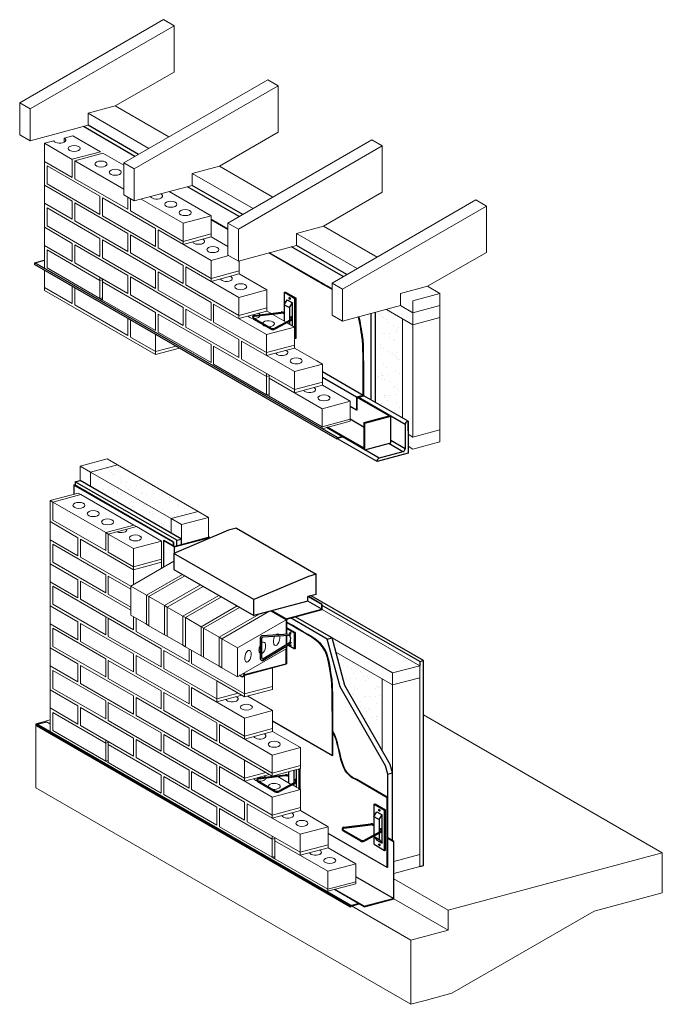
# Model space of a CAD drawing. Units: inches. Extents: x -82 to -1, y -43 to 80.
import ezdxf

# ---------------------------------------------------------------- set-up
doc = ezdxf.new("R2010")
doc.units = ezdxf.units.IN
doc.header["$MEASUREMENT"] = 0
for name, color, linetype, lineweight in [('ANA-HATCH', 9, 'Continuous', 5), ('ANA-LIGHT', 4, 'Continuous', 15), ('ANA-MEDIUM', 5, 'Continuous', 30), ('ANA-OBJECT', 5, 'Continuous', 30)]:
    doc.layers.add(name, color=color, linetype=linetype, lineweight=lineweight)

msp = doc.modelspace()

# ---------------------------------------------------------------- hatches: boundary and pattern name
at = {"layer": 'ANA-HATCH'}
h = msp.add_hatch(dxfattribs=at)
h.set_pattern_fill('AR-SAND', color=256, style=0)
h.set_pattern_definition([(37.5, (-37.1789, 30.5085), (-0.063, 1.92682), [0, -1.52, 0, -1.7, 0, -1.625]), (7.5, (-37.179, 30.5085), (1.76978, 2.82215), [0, -0.82, 0, -1.37, 0, -0.525]), (327.5, (-38.4089, 30.5085), (3.11414, 0.00566), [0, -0.5, 0, -1.8, 0, -2.35]), (317.5, (-38.409, 30.5085), (3.00613, 0.87768), [0, -0.25, 0, -1.18, 0, -1.35])])
h.paths.add_polyline_path([(-33.82, 42.89), (-37.18, 44.83), (-37.18, 32.45), (-33.82, 30.51)])
h = msp.add_hatch(dxfattribs=at)
h.set_pattern_fill('AR-SAND', color=256, style=0)
h.set_pattern_definition([(37.5, (-72.7362, 16.1615), (-0.063, 1.92682), [0, -1.52, 0, -1.7, 0, -1.625]), (7.5, (-72.7362, 16.1615), (1.76978, 2.82215), [0, -0.82, 0, -1.37, 0, -0.525]), (327.5, (-73.9662, 16.1615), (3.11414, 0.00566), [0, -0.5, 0, -1.8, 0, -2.35]), (317.5, (-73.9662, 16.1615), (3.00613, 0.87768), [0, -0.25, 0, -1.18, 0, -1.35])])
h.paths.add_polyline_path([(-69.36, 24.67), (-72.74, 23.76), (-62.69, 17.96), (-59.31, 18.86)])
h.paths.add_polyline_path([(-72.74, 23.76), (-72.74, 21.96), (-62.69, 16.16), (-62.69, 17.96)])
h = msp.add_hatch(dxfattribs=at)
h.set_pattern_fill('AR-SAND', color=256, style=0)
h.set_pattern_definition([(37.5, (-44.7044, -12.9867), (-0.063, 1.92682), [0, -1.52, 0, -1.7, 0, -1.625]), (7.5, (-44.7044, -12.9867), (1.76978, 2.82215), [0, -0.82, 0, -1.37, 0, -0.525]), (327.5, (-45.9344, -12.9867), (3.11414, 0.00566), [0, -0.5, 0, -1.8, 0, -2.35]), (317.5, (-45.9344, -12.9867), (3.00613, 0.87768), [0, -0.25, 0, -1.18, 0, -1.35])])
h.paths.add_polyline_path([(-36.35, -10.95), (-36.35, -2.04), (-42.13, 1.29), (-41.01, -2.88)])

# ---------------------------------------------------------------- linework, layer by layer
for p, q in [((-78.49, 59.55), (-78.49, 62.53)), ((-78.49, 54.3), (-78.49, 57.3)), ((-61.17, 52.17), (-57.67, 53.11)), ((-57.67, 53.11), (-57.67, 53.49)), ((-78.49, 49.17), (-78.49, 52.05)), ((-61.17, 52.55), (-61.17, 52.17)), ((-71.56, 47.67), (-71.56, 48.05)), ((-57.7, 47.55), (-54.2, 48.49)), ((-57.7, 47.92), (-57.7, 47.55)), ((-54.2, 48.49), (-54.2, 48.86)), ((-78.49, 46.8), (-78.49, 46.42)), ((-71.23, 47.48), (-71.23, 47.86)), ((-78.49, 46.42), (-64.63, 38.42)), ((-71.56, 45.42), (-71.23, 45.23)), ((-50.74, 43.86), (-50.74, 44.24)), ((-54.24, 42.92), (-50.74, 43.86)), ((-54.24, 43.3), (-54.24, 42.92)), ((-47.27, 39.24), (-47.27, 39.61)), ((-64.63, 38.42), (-61.63, 39.23)), ((-64.63, 38.8), (-64.63, 38.42)), ((-50.77, 38.3), (-47.27, 39.24)), ((-50.77, 38.67), (-50.77, 38.3)), ((-50.77, 35.67), (-50.77, 36.05)), ((-50.45, 35.48), (-50.45, 35.86)), ((-47.31, 33.67), (-43.81, 34.61)), ((-43.81, 34.61), (-43.81, 34.99)), ((-50.77, 33.42), (-50.45, 33.23)), ((-47.31, 34.05), (-47.31, 33.67)), ((-43.85, 29.17), (-40.35, 30.11)), ((-69.36, 24.67), (-59.31, 18.86)), ((-72.74, 23.76), (-62.69, 17.96)), ((-77.77, 20.21), (-74.27, 21.15)), ((-73.94, 20.96), (-74.27, 21.15)), ((-77.77, 17.58), (-77.77, 20.21)), ((-77.44, 20.02), (-77.77, 20.21)), ((-70.84, 16.21), (-70.52, 16.02)), ((-69.44, 16.31), (-68.19, 16.64)), ((-67.34, 17.15), (-67.01, 16.96)), ((-77.77, 12.33), (-77.77, 15.33)), ((-63.88, 12.9), (-63.88, 12.52)), ((-67.38, 11.96), (-67.38, 11.58)), ((-77.77, 7.08), (-77.77, 10.08)), ((-65.45, 8.22), (-65.77, 8.41)), ((-63.17, 6.91), (-63.5, 7.1)), ((-70.84, 5.71), (-70.52, 5.52)), ((-60.9, 5.6), (-61.23, 5.78)), ((-77.77, 1.83), (-77.77, 4.83)), ((-65.45, 4.6), (-65.77, 4.78)), ((-58.63, 4.28), (-58.95, 4.47)), ((-63.17, 3.28), (-63.5, 3.47)), ((-56.35, 2.97), (-56.68, 3.16)), ((-60.9, 1.97), (-61.23, 2.16)), ((-48.39, -0.14), (-48.39, 1.7)), ((-58.63, 0.66), (-58.95, 0.85)), ((-77.77, -3.42), (-77.77, -0.42)), ((-56.35, -0.65), (-56.68, -0.47)), ((-53.52, -1.51), (-48.39, -0.14)), ((-56.98, -2.29), (-53.52, -4.29)), ((-53.52, -1.51), (-53.52, -1.27)), ((-53.52, -4.29), (-50.02, -3.35)), ((-50.02, -2.98), (-50.02, -3.35)), ((-56.98, -4.92), (-53.88, -4.09)), ((-56.98, -4.54), (-56.98, -4.92)), ((-53.52, -3.92), (-53.52, -4.29)), ((-77.77, -8.67), (-77.77, -5.67)), ((-50.02, -8.6), (-50.02, -8.23)), ((-70.84, -10.04), (-70.84, -9.67)), ((-53.52, -9.54), (-50.02, -8.6)), ((-53.52, -9.17), (-53.52, -9.54)), ((-70.52, -10.23), (-70.52, -9.86)), ((-53.52, -12.17), (-50.06, -14.17)), ((-70.84, -12.29), (-70.52, -12.48)), ((-49.63, -14.05), (-46.55, -13.23)), ((-46.55, -13.23), (-46.55, -12.85)), ((-53.52, -14.79), (-50.41, -13.96)), ((-53.52, -14.42), (-53.52, -14.79)), ((-50.06, -13.79), (-50.06, -14.17)), ((-50.06, -14.17), (-49.63, -14.05)), ((-46.55, -18.48), (-46.55, -18.1)), ((-50.06, -19.42), (-46.55, -18.48)), ((-50.06, -19.04), (-50.06, -19.42)), ((-50.06, -22.04), (-50.06, -21.67)), ((-49.73, -22.23), (-49.73, -21.86)), ((-46.59, -24.04), (-43.09, -23.1)), ((-43.09, -23.1), (-43.09, -22.73)), ((-50.06, -24.29), (-49.73, -24.48)), ((-46.59, -23.67), (-46.59, -24.04)), ((-43.13, -28.54), (-39.63, -27.6))]:
    msp.add_line(p, q, dxfattribs=at)
for points in [[(-40.35, 30.11), (-40.35, 30.36)], [(-43.85, 29.42), (-43.85, 29.17)], [(-39.63, -27.6), (-39.63, -27.35)], [(-43.13, -28.29), (-43.13, -28.54)]]:
    msp.add_lwpolyline(points, dxfattribs=at)
at = {"layer": 'ANA-LIGHT'}
for p, q in [((-81.57, 69.84), (-63.62, 80.21)), ((-62.32, 79.46), (-63.62, 80.21)), ((-80.28, 69.09), (-62.32, 79.46)), ((-62.32, 79.46), (-62.32, 73.67)), ((-69.65, 69.44), (-62.32, 73.67)), ((-68.58, 62.34), (-50.63, 72.71)), ((-49.33, 71.96), (-50.63, 72.71)), ((-67.28, 61.59), (-49.33, 71.96)), ((-49.33, 71.96), (-49.33, 66.17)), ((-80.28, 69.09), (-81.57, 69.84)), ((-81.57, 65.84), (-81.57, 69.84)), ((-80.28, 65.09), (-80.28, 69.09)), ((-73.03, 68.53), (-69.65, 69.44)), ((-62.97, 65.58), (-69.65, 69.44)), ((-73.03, 68.53), (-73.03, 67.03)), ((-65.45, 64.15), (-73.03, 68.53)), ((-73.03, 67.03), (-80.28, 65.09)), ((-80.28, 65.09), (-81.57, 65.84)), ((-76.04, 65.43), (-74.96, 65.72)), ((-76.04, 65.43), (-76.04, 64.9)), ((-74.96, 65.72), (-71.51, 63.73)), ((-56.66, 61.94), (-49.33, 66.17)), ((-55.59, 54.84), (-37.64, 65.21)), ((-36.34, 64.46), (-37.64, 65.21)), ((-78.49, 64.78), (-75.02, 62.78)), ((-78.49, 62.53), (-78.49, 64.78)), ((-78.46, 64.78), (-77.3, 65.09)), ((-54.29, 54.09), (-36.34, 64.46)), ((-36.34, 64.46), (-36.34, 58.67)), ((-75.02, 62.78), (-75.02, 60.53)), ((-75.01, 62.79), (-71.51, 63.73)), ((-74.7, 62.61), (-71.2, 63.55)), ((-71.2, 63.55), (-68.58, 62.04)), ((-75.02, 60.53), (-78.49, 62.53)), ((-78.16, 61.98), (-78.16, 59.73)), ((-78.16, 61.98), (-71.56, 58.17)), ((-78.16, 59.73), (-78.16, 61.98)), ((-74.7, 62.61), (-74.7, 60.36)), ((-74.7, 62.61), (-68.58, 59.08)), ((-67.28, 61.59), (-68.58, 62.34)), ((-68.58, 58.34), (-68.58, 62.34)), ((-67.28, 57.59), (-67.28, 61.59)), ((-60.04, 61.03), (-56.66, 61.94)), ((-49.98, 58.08), (-56.66, 61.94)), ((-68.1, 56.55), (-74.7, 60.36)), ((-60.04, 61.03), (-60.04, 59.53)), ((-52.46, 56.65), (-60.04, 61.03)), ((-78.49, 59.55), (-75.02, 57.55)), ((-78.49, 59.55), (-78.49, 57.3)), ((-71.56, 55.92), (-78.16, 59.73)), ((-60.04, 59.53), (-67.28, 57.59)), ((-71.56, 58.17), (-71.56, 55.92)), ((-71.23, 57.98), (-71.23, 55.73)), ((-71.23, 57.98), (-64.63, 54.17)), ((-67.28, 57.59), (-68.58, 58.34)), ((-68.1, 58.06), (-68.1, 56.55)), ((-67.77, 57.87), (-67.77, 56.36)), ((-66.41, 57.83), (-61.17, 54.8)), ((-62.91, 58.76), (-57.67, 55.74)), ((-43.67, 54.44), (-36.34, 58.67)), ((-75.02, 55.3), (-78.49, 57.3)), ((-78.16, 56.73), (-78.16, 54.48)), ((-78.16, 56.73), (-71.56, 52.92)), ((-78.16, 54.48), (-78.16, 56.73)), ((-75.02, 57.55), (-75.02, 55.3)), ((-74.7, 57.36), (-74.7, 55.11)), ((-74.7, 57.36), (-68.1, 53.55)), ((-42.6, 47.34), (-24.65, 57.71)), ((-41.3, 46.59), (-23.35, 56.96)), ((-23.35, 56.96), (-24.65, 57.71)), ((-23.35, 56.96), (-23.35, 51.17)), ((-64.63, 51.92), (-71.23, 55.73)), ((-61.17, 52.55), (-67.77, 56.36)), ((-61.17, 54.8), (-57.67, 55.74)), ((-57.67, 55.74), (-57.67, 53.49)), ((-78.49, 54.3), (-75.02, 52.3)), ((-78.49, 54.3), (-78.49, 52.05)), ((-71.56, 50.67), (-78.16, 54.48)), ((-68.1, 51.3), (-74.7, 55.11)), ((-64.63, 54.17), (-64.63, 51.92)), ((-61.17, 54.8), (-61.17, 52.55)), ((-54.29, 54.09), (-55.59, 54.84)), ((-55.59, 50.84), (-55.59, 54.84)), ((-54.29, 50.09), (-54.29, 54.09)), ((-47.05, 53.53), (-43.67, 54.44)), ((-36.99, 50.58), (-43.67, 54.44)), ((-71.56, 52.92), (-71.56, 50.67)), ((-68.1, 53.55), (-68.1, 51.3)), ((-67.77, 53.36), (-67.77, 51.11)), ((-67.77, 53.36), (-61.17, 49.55)), ((-64.31, 53.98), (-64.31, 51.73)), ((-64.31, 53.98), (-57.7, 50.17)), ((-57.67, 53.49), (-61.17, 52.55)), ((-57.67, 53.11), (-55.59, 51.91)), ((-39.46, 49.15), (-47.05, 53.53)), ((-47.05, 53.53), (-47.05, 52.03)), ((-75.02, 50.05), (-78.49, 52.05)), ((-75.02, 52.3), (-75.02, 50.05)), ((-74.7, 52.11), (-74.7, 49.86)), ((-74.7, 52.11), (-68.1, 48.3)), ((-71.23, 52.73), (-71.23, 50.48)), ((-71.23, 52.73), (-64.63, 48.92)), ((-57.7, 47.92), (-64.31, 51.73)), ((-47.05, 52.03), (-54.29, 50.09)), ((-78.16, 51.48), (-78.16, 49.23)), ((-78.16, 51.48), (-71.56, 47.67)), ((-64.63, 46.67), (-71.23, 50.48)), ((-61.17, 47.3), (-67.77, 51.11)), ((-57.7, 50.17), (-55.47, 50.77)), ((-54.29, 50.09), (-55.59, 50.84)), ((-30.68, 46.94), (-23.35, 51.17)), ((-71.56, 45.42), (-78.16, 49.23)), ((-68.1, 46.05), (-74.7, 49.86)), ((-61.17, 49.55), (-61.17, 47.3)), ((-60.84, 49.36), (-60.84, 47.11)), ((-60.84, 49.36), (-54.24, 45.55)), ((-57.7, 50.17), (-57.7, 47.92)), ((-54.2, 50.12), (-54.2, 48.86)), ((-78.49, 48.96), (-78.49, 46.8)), ((-68.1, 48.3), (-68.1, 46.05)), ((-67.77, 48.11), (-67.77, 45.86)), ((-67.77, 48.11), (-61.17, 44.3)), ((-64.63, 48.92), (-64.63, 46.67)), ((-64.31, 48.73), (-64.31, 46.48)), ((-64.31, 48.73), (-57.7, 44.92)), ((-54.2, 48.86), (-57.7, 47.92)), ((-54.2, 48.49), (-50.74, 46.49)), ((-75.02, 44.8), (-78.49, 46.8)), ((-75.02, 46.96), (-75.02, 44.8)), ((-74.7, 46.78), (-74.7, 44.61)), ((-71.56, 47.67), (-71.23, 47.76)), ((-71.56, 47.67), (-71.56, 45.42)), ((-71.23, 47.48), (-71.23, 45.23)), ((-71.23, 47.48), (-64.63, 43.67)), ((-54.24, 43.3), (-60.84, 47.11)), ((-41.3, 46.59), (-42.6, 47.34)), ((-42.6, 43.34), (-42.6, 47.34)), ((-34.06, 46.03), (-30.68, 46.94)), ((-29.14, 46.05), (-30.68, 46.94)), ((-71.56, 45.42), (-71.23, 45.51)), ((-61.17, 42.05), (-67.77, 45.86)), ((-57.7, 42.67), (-64.31, 46.48)), ((-54.24, 45.55), (-50.74, 46.49)), ((-54.24, 45.55), (-54.24, 43.3)), ((-50.74, 46.49), (-50.74, 44.24)), ((-41.3, 42.59), (-41.3, 46.59)), ((-34.06, 46.03), (-34.06, 44.53)), ((-29.14, 46.05), (-32.52, 45.14)), ((-29.14, 29.05), (-29.14, 46.05)), ((-68.1, 40.8), (-74.7, 44.61)), ((-64.63, 41.42), (-71.23, 45.23)), ((-61.17, 44.3), (-61.17, 42.05)), ((-57.7, 44.92), (-57.7, 42.67)), ((-57.38, 44.73), (-57.38, 42.48)), ((-57.38, 44.73), (-50.77, 40.92)), ((-50.74, 44.24), (-54.24, 43.3)), ((-34.06, 44.53), (-41.3, 42.59)), ((-32.52, 43.64), (-34.06, 44.53)), ((-32.52, 28.14), (-32.52, 45.14)), ((-29.14, 44.55), (-32.52, 43.64)), ((-64.63, 43.67), (-64.63, 41.42)), ((-64.31, 43.48), (-64.31, 41.23)), ((-64.31, 43.48), (-57.7, 39.67)), ((-60.84, 44.11), (-60.84, 41.86)), ((-60.84, 44.11), (-54.24, 40.3)), ((-50.74, 43.86), (-50.24, 43.58)), ((-50.07, 43.48), (-48.32, 42.47)), ((-41.3, 42.59), (-42.6, 43.34)), ((-32.52, 42.14), (-35.83, 44.06)), ((-32.52, 42.14), (-29.14, 43.05)), ((-68.1, 42.96), (-68.1, 40.8)), ((-67.77, 42.78), (-67.77, 40.61)), ((-54.24, 38.05), (-60.84, 41.86)), ((-50.77, 38.67), (-57.38, 42.48)), ((-50.77, 40.92), (-47.27, 41.86)), ((-48.21, 42.4), (-47.27, 41.86)), ((-47.27, 41.86), (-47.27, 39.61)), ((-33.82, 30.51), (-33.82, 42.89)), ((-64.63, 38.8), (-67.77, 40.61)), ((-64.63, 40.96), (-64.63, 38.8)), ((-57.7, 37.42), (-64.31, 41.23)), ((-50.77, 40.92), (-50.77, 38.67)), ((-62.07, 39.48), (-64.63, 38.8)), ((-57.7, 39.67), (-57.7, 37.42)), ((-57.38, 39.48), (-57.38, 37.23)), ((-57.38, 39.48), (-50.77, 35.67)), ((-54.24, 40.3), (-54.24, 38.05)), ((-53.91, 40.11), (-53.91, 37.86)), ((-53.91, 40.11), (-47.31, 36.3)), ((-47.27, 39.61), (-50.77, 38.67)), ((-47.27, 39.24), (-44.49, 37.63)), ((-50.77, 33.42), (-57.38, 37.23)), ((-47.31, 34.05), (-53.91, 37.86)), ((-47.31, 36.3), (-43.81, 37.24)), ((-44.49, 37.63), (-43.81, 37.24)), ((-43.81, 37.24), (-43.81, 34.99)), ((-50.77, 35.67), (-50.45, 35.76)), ((-50.77, 35.67), (-50.77, 33.42)), ((-47.31, 36.3), (-47.31, 34.05)), ((-50.45, 35.48), (-50.45, 33.23)), ((-50.45, 35.48), (-43.85, 31.67)), ((-43.81, 34.99), (-47.31, 34.05)), ((-43.81, 34.61), (-40.35, 32.61)), ((-50.77, 33.42), (-50.45, 33.51)), ((-43.85, 29.42), (-50.45, 33.23)), ((-43.85, 31.67), (-40.35, 32.61)), ((-40.35, 32.61), (-40.35, 30.36)), ((-43.85, 31.67), (-43.85, 29.42)), ((-40.35, 30.36), (-43.85, 29.42)), ((-32.52, 28.14), (-33.12, 28.49)), ((-29.14, 29.05), (-32.52, 28.14)), ((-29.14, 27.55), (-29.14, 29.05)), ((-32.52, 26.64), (-29.14, 27.55)), ((-32.52, 26.64), (-33.12, 26.99)), ((-70.65, 25.42), (-74.04, 24.51)), ((-69.36, 24.67), (-72.74, 23.76)), ((-69.36, 24.67), (-70.65, 25.42)), ((-74.04, 22.71), (-74.04, 24.51)), ((-72.74, 23.76), (-74.04, 24.51)), ((-72.74, 21.96), (-72.74, 23.76)), ((-77.44, 20.02), (-73.94, 20.96)), ((-73.94, 20.96), (-67.34, 17.15)), ((-77.44, 20.02), (-70.84, 16.21)), ((-77.44, 20.02), (-77.44, 17.77)), ((-59.31, 18.86), (-62.69, 17.96)), ((-58.01, 18.11), (-59.31, 18.86)), ((-77.77, 17.58), (-74.3, 15.58)), ((-77.77, 15.33), (-77.77, 17.58)), ((-77.44, 17.77), (-70.84, 13.96)), ((-62.69, 16.16), (-62.69, 17.96)), ((-61.39, 17.21), (-62.69, 17.96)), ((-58.01, 18.11), (-61.39, 17.21)), ((-61.39, 15.41), (-61.39, 17.21)), ((-58.01, 15.62), (-58.01, 18.11)), ((-70.84, 16.21), (-67.34, 17.15)), ((-70.84, 16.21), (-70.84, 13.96)), ((-70.52, 16.02), (-69.44, 16.31)), ((-70.52, 16.02), (-70.52, 13.77)), ((-70.52, 16.02), (-67.38, 14.21)), ((-68.19, 16.64), (-67.01, 16.96)), ((-67.01, 16.96), (-63.88, 15.15)), ((-74.3, 13.33), (-77.77, 15.33)), ((-77.44, 14.77), (-70.84, 10.96)), ((-77.44, 14.77), (-77.44, 12.52)), ((-74.3, 15.58), (-74.3, 13.33)), ((-73.98, 15.39), (-67.38, 11.58)), ((-73.98, 15.39), (-73.98, 13.14)), ((-67.38, 14.21), (-63.88, 15.15)), ((-63.88, 15.15), (-63.88, 12.9)), ((-67.38, 11.96), (-70.52, 13.77)), ((-67.38, 14.21), (-67.38, 11.96)), ((-77.77, 12.33), (-74.3, 10.33)), ((-77.77, 10.08), (-77.77, 12.33)), ((-77.44, 12.52), (-70.84, 8.71)), ((-67.72, 9.53), (-73.98, 13.14)), ((-62.33, 12.65), (-67.72, 9.53)), ((-67.38, 11.96), (-63.88, 12.9)), ((-67.38, 11.58), (-63.88, 12.52)), ((-63.88, 12.52), (-63.88, 11.75)), ((-67.38, 11.58), (-67.38, 9.73)), ((-74.3, 8.08), (-77.77, 10.08)), ((-74.3, 10.33), (-74.3, 8.08)), ((-73.98, 10.14), (-67.72, 6.53)), ((-73.98, 10.14), (-73.98, 7.89)), ((-70.84, 10.96), (-70.84, 8.71)), ((-70.52, 10.77), (-70.52, 8.52)), ((-70.52, 10.77), (-67.72, 9.16)), ((-61.28, 11), (-65.77, 8.41)), ((-60.96, 10.82), (-65.45, 8.22)), ((-77.44, 9.52), (-77.44, 7.27)), ((-77.44, 9.52), (-70.84, 5.71)), ((-65.77, 8.41), (-67.72, 9.53)), ((-67.72, 9.53), (-67.72, 5.91)), ((-59.01, 9.69), (-63.5, 7.1)), ((-58.68, 9.5), (-63.17, 6.91)), ((-67.38, 4.08), (-73.98, 7.89)), ((-67.72, 6.91), (-70.52, 8.52)), ((-65.77, 8.41), (-65.77, 4.78)), ((-63.5, 7.1), (-65.45, 8.22)), ((-65.45, 8.22), (-65.45, 4.6)), ((-56.73, 8.38), (-61.23, 5.78)), ((-56.41, 8.19), (-60.9, 5.6)), ((-77.77, 7.08), (-74.3, 5.08)), ((-77.77, 4.83), (-77.77, 7.08)), ((-70.84, 3.46), (-77.44, 7.27)), ((-63.5, 7.1), (-63.5, 3.47)), ((-61.23, 5.78), (-63.17, 6.91)), ((-63.17, 6.91), (-63.17, 3.28)), ((-54.46, 7.07), (-58.95, 4.47)), ((-54.14, 6.88), (-58.63, 4.28)), ((-50.48, 6.36), (-56.35, 2.97)), ((-48.34, 5.35), (-50.22, 6.43)), ((-31.67, -0.39), (-43.82, 6.62)), ((-74.3, 5.08), (-74.3, 2.83)), ((-70.84, 5.71), (-70.84, 3.46)), ((-70.52, 5.52), (-70.52, 3.27)), ((-70.52, 5.52), (-63.91, 1.71)), ((-65.77, 4.78), (-67.72, 5.91)), ((-67.38, 5.71), (-67.38, 4.08)), ((-67.05, 5.52), (-67.05, 3.89)), ((-61.23, 5.78), (-61.23, 2.16)), ((-58.95, 4.47), (-60.9, 5.6)), ((-60.9, 5.6), (-60.9, 1.97)), ((-51.69, 6.04), (-56.68, 3.16)), ((-48.34, 5.35), (-54.41, 1.85)), ((-48.34, 5.35), (-48.34, 3.53)), ((-74.3, 2.83), (-77.77, 4.83)), ((-77.44, 4.27), (-77.44, 2.02)), ((-77.44, 4.27), (-70.84, 0.46)), ((-73.98, 4.89), (-73.98, 2.64)), ((-73.98, 4.89), (-67.38, 1.08)), ((-60.45, 0.08), (-67.05, 3.89)), ((-63.5, 3.47), (-65.45, 4.6)), ((-58.95, 4.47), (-58.95, 0.85)), ((-56.68, 3.16), (-58.63, 4.28)), ((-58.63, 4.28), (-58.63, 0.66)), ((-67.38, -1.17), (-73.98, 2.64)), ((-63.91, -0.54), (-70.52, 3.27)), ((-61.23, 2.16), (-63.17, 3.28)), ((-56.68, 3.16), (-56.68, -0.47)), ((-54.41, 1.85), (-56.35, 2.97)), ((-56.35, 2.97), (-56.35, -0.65)), ((-48.34, 3.34), (-48.34, 2.23)), ((-35.05, -1.29), (-42.6, 3.07)), ((-77.77, 1.83), (-74.3, -0.17)), ((-77.77, -0.42), (-77.77, 1.83)), ((-70.84, -1.79), (-77.44, 2.02)), ((-63.91, 1.71), (-63.91, -0.54)), ((-63.59, 1.52), (-63.59, -0.73)), ((-63.59, 1.52), (-56.98, -2.29)), ((-58.95, 0.85), (-60.9, 1.97)), ((-60.45, 1.71), (-60.45, 0.08)), ((-60.12, 1.52), (-60.12, -0.11)), ((-54.41, 1.85), (-54.41, -1.78)), ((-48.34, 1.72), (-54.41, -1.78)), ((-48.34, 2.03), (-48.34, 1.72)), ((-35.05, -2.79), (-42.13, 1.29)), ((-70.84, 0.46), (-70.84, -1.79)), ((-70.52, 0.27), (-70.52, -1.98)), ((-70.52, 0.27), (-63.91, -3.54)), ((-67.38, 1.08), (-67.38, -1.17)), ((-67.05, 0.89), (-67.05, -1.36)), ((-67.05, 0.89), (-60.45, -2.92)), ((-56.68, -0.47), (-58.63, 0.66)), ((-74.3, -2.42), (-77.77, -0.42)), ((-77.44, -0.98), (-77.44, -3.23)), ((-77.44, -0.98), (-70.84, -4.79)), ((-74.3, -0.17), (-74.3, -2.42)), ((-73.98, -0.36), (-73.98, -2.61)), ((-73.98, -0.36), (-67.38, -4.17)), ((-56.98, -4.54), (-63.59, -0.73)), ((-53.52, -3.92), (-60.12, -0.11)), ((-54.41, -1.78), (-56.35, -0.65)), ((-50.02, -0.64), (-50.02, -2.98)), ((-31.67, -0.39), (-35.05, -1.29)), ((-31.67, -1.89), (-31.67, -0.39)), ((-63.91, -5.79), (-70.52, -1.98)), ((-60.45, -5.17), (-67.05, -1.36)), ((-56.98, -2.29), (-56.98, -4.54)), ((-53.52, -1.58), (-53.52, -3.92)), ((-36.35, -10.95), (-36.35, -2.04)), ((-35.05, -13.77), (-35.05, -1.29)), ((-35.05, -2.79), (-31.67, -1.89)), ((-31.67, -1.89), (-31.67, -25.45)), ((-77.77, -3.42), (-74.3, -5.42)), ((-77.77, -5.67), (-77.77, -3.42)), ((-70.84, -7.04), (-77.44, -3.23)), ((-67.38, -6.42), (-73.98, -2.61)), ((-63.91, -3.54), (-63.91, -5.79)), ((-60.45, -2.92), (-60.45, -5.17)), ((-60.12, -3.11), (-60.12, -5.36)), ((-60.12, -3.11), (-53.52, -6.92)), ((-53.52, -3.92), (-50.02, -2.98)), ((-70.84, -4.79), (-70.84, -7.04)), ((-67.38, -4.17), (-67.38, -6.42)), ((-67.05, -4.36), (-67.05, -6.61)), ((-67.05, -4.36), (-60.45, -8.17)), ((-63.59, -3.73), (-63.59, -5.98)), ((-63.59, -3.73), (-56.98, -7.54)), ((-56.98, -4.54), (-54.32, -3.83)), ((-53.12, -4.19), (-50.02, -5.98)), ((-74.3, -7.67), (-77.77, -5.67)), ((-74.3, -5.42), (-74.3, -7.67)), ((-73.98, -5.61), (-73.98, -7.86)), ((-73.98, -5.61), (-67.38, -9.42)), ((-70.52, -4.98), (-70.52, -7.23)), ((-70.52, -4.98), (-63.91, -8.79)), ((-56.98, -9.79), (-63.59, -5.98)), ((-53.52, -9.17), (-60.12, -5.36)), ((-53.52, -6.92), (-50.02, -5.98)), ((-50.02, -5.98), (-50.02, -8.23)), ((-79.55, -7.64), (-77.77, -7.16)), ((-77.44, -6.23), (-77.44, -8.48)), ((-77.44, -6.23), (-70.84, -10.04)), ((-63.91, -11.04), (-70.52, -7.23)), ((-60.45, -10.42), (-67.05, -6.61)), ((-53.52, -6.92), (-53.52, -9.17)), ((-1.4, -23.73), (-31.19, -6.53)), ((-79.55, -7.64), (-79.44, -7.7)), ((-79.55, -7.64), (-79.55, -15.64)), ((-70.84, -12.29), (-77.44, -8.48)), ((-67.38, -11.67), (-73.98, -7.86)), ((-60.45, -8.17), (-60.45, -10.42)), ((-60.12, -8.36), (-60.12, -10.61)), ((-60.12, -8.36), (-53.52, -12.17)), ((-56.98, -7.54), (-56.98, -9.79)), ((-56.66, -7.73), (-56.66, -9.98)), ((-56.66, -7.73), (-50.06, -11.54)), ((-53.52, -9.17), (-50.02, -8.23)), ((-67.38, -9.42), (-67.38, -11.67)), ((-67.05, -9.61), (-67.05, -11.86)), ((-67.05, -9.61), (-60.45, -13.42)), ((-63.91, -8.79), (-63.91, -11.04)), ((-63.59, -8.98), (-63.59, -11.23)), ((-63.59, -8.98), (-56.98, -12.79)), ((-50.02, -8.6), (-46.55, -10.6)), ((-70.84, -10.04), (-70.52, -9.96)), ((-70.84, -10.04), (-70.84, -12.29)), ((-70.52, -10.23), (-70.52, -12.48)), ((-70.52, -10.23), (-63.91, -14.04)), ((-53.52, -14.42), (-60.12, -10.61)), ((-50.06, -13.79), (-56.66, -9.98)), ((-50.06, -11.54), (-46.55, -10.6)), ((-46.55, -10.6), (-46.55, -12.85)), ((-70.84, -12.29), (-70.52, -12.21)), ((-60.45, -15.67), (-67.05, -11.86)), ((-56.98, -15.04), (-63.59, -11.23)), ((-53.52, -12.17), (-53.52, -14.42)), ((-50.06, -11.54), (-50.06, -13.79)), ((-63.91, -16.29), (-70.52, -12.48)), ((-60.45, -13.42), (-60.45, -15.67)), ((-56.98, -12.79), (-56.98, -15.04)), ((-56.66, -12.98), (-56.66, -15.23)), ((-56.66, -12.98), (-50.06, -16.79)), ((-50.06, -13.79), (-46.55, -12.85)), ((-63.91, -14.04), (-63.91, -16.29)), ((-63.59, -14.23), (-63.59, -16.48)), ((-63.59, -14.23), (-56.98, -18.04)), ((-60.12, -13.61), (-60.12, -15.86)), ((-60.12, -13.61), (-53.52, -17.42)), ((-53.52, -14.42), (-50.86, -13.7)), ((-49.66, -14.06), (-49.55, -14.13)), ((-49.38, -14.22), (-47.69, -15.2)), ((-32.78, -42.64), (-79.55, -15.64)), ((-53.52, -19.67), (-60.12, -15.86)), ((-50.06, -19.04), (-56.66, -15.23)), ((-50.06, -16.79), (-46.55, -15.85)), ((-47.58, -15.26), (-46.55, -15.85)), ((-46.55, -15.85), (-46.55, -18.1)), ((-56.98, -20.29), (-63.59, -16.48)), ((-50.06, -16.79), (-50.06, -19.04)), ((-56.98, -18.04), (-56.98, -20.29)), ((-56.66, -18.23), (-56.66, -20.48)), ((-56.66, -18.23), (-50.06, -22.04)), ((-53.52, -17.42), (-53.52, -19.67)), ((-53.2, -17.61), (-53.2, -19.86)), ((-53.2, -17.61), (-46.59, -21.42)), ((-50.06, -19.04), (-46.55, -18.1)), ((-46.55, -18.48), (-43.09, -20.48)), ((-50.06, -24.29), (-56.66, -20.48)), ((-46.59, -23.67), (-53.2, -19.86)), ((-46.59, -21.42), (-43.09, -20.48)), ((-43.09, -20.48), (-43.09, -22.73)), ((-50.06, -22.04), (-49.73, -21.96)), ((-50.06, -22.04), (-50.06, -24.29)), ((-46.59, -21.42), (-46.59, -23.67)), ((-49.73, -22.23), (-49.73, -24.48)), ((-49.73, -22.23), (-43.13, -26.04)), ((-46.59, -23.67), (-43.09, -22.73)), ((-43.09, -23.1), (-39.63, -25.1)), ((-50.06, -24.29), (-49.73, -24.21)), ((-43.13, -28.29), (-49.73, -24.48)), ((-34.88, -24.81), (-31.67, -23.95)), ((-28.1, -30.88), (-1.4, -23.73)), ((-1.4, -23.73), (-1.4, -28.73)), ((-43.13, -26.04), (-39.63, -25.1)), ((-39.63, -25.1), (-39.63, -27.35)), ((-34.88, -26.31), (-31.67, -25.45)), ((-43.13, -26.04), (-43.13, -28.29)), ((-34.88, -26.97), (-28.1, -30.88)), ((-39.63, -27.35), (-43.13, -28.29)), ((-34.88, -29.47), (-28.1, -33.38)), ((-1.4, -28.73), (-9.89, -31)), ((-32.78, -34.64), (-40.18, -30.37)), ((-28.1, -33.38), (-28.1, -30.88)), ((-27.67, -41.27), (-9.89, -31)), ((-32.78, -34.64), (-28.1, -33.38)), ((-32.78, -34.64), (-32.78, -42.64)), ((-30.81, -42.11), (-27.67, -41.27)), ((-32.78, -42.64), (-30.81, -42.11))]:
    msp.add_line(p, q, dxfattribs=at)
for centre, major_axis, start_param, end_param in [((-76.57, 65.17), (0.75, 0), 3.336534, 7.072148), ((-67.86, 60.14), (0.75, 0), 2.876188, 3.406997), ((-64.5, 58.2), (0.75, 0), 3.315203, 7.09348), ((-59.25, 52.55), (0.75, 0), 3.305049, 7.103633), ((-55.79, 47.92), (0.75, 0), 3.305049, 7.103633), ((-52.33, 43.3), (0.75, 0), 3.305049, 4.503312), ((-52.33, 43.3), (0.75, 0), 4.767443, 6.270386), ((-52.33, 43.3), (0.75, 0), 6.583244, 7.103633), ((-50.54, 42.27), (0.75, 0), 9.547323, 10.729682), ((-50.54, 42.27), (0.75, 0), 4.767443, 9.226377), ((-48.86, 38.67), (-0.75, 0), 0.163457, 3.37916), ((-48.86, 38.67), (0.75, 0), 6.520753, 7.103633), ((-47.08, 37.64), (-0.75, 0), -0.78183, 2.42806), ((-47.08, 37.64), (0.75, 0), -0.713532, 2.359762), ((-45.4, 34.05), (0.75, 0), 3.305049, 7.103633), ((-68.93, 16.58), (0.75, 0), 3.96204, 6.446642), ((-51.31, 1.82), (-0.194, -0.724), 6.582447, 10.10942), ((-49.52, 2.85), (-0.194, -0.724), 4.278216, 8.622612), ((-49.52, 2.85), (-0.194, -0.724), 2.712293, 3.904204), ((-51.31, 1.82), (-0.194, -0.724), 4.317942, 6.09074), ((-55.07, -4.54), (0.75, 0), 3.305049, 7.103633), ((-51.61, -9.17), (0.75, 0), 3.305049, 7.103633), ((-51.61, -14.42), (0.75, 0), 3.305049, 4.198227), ((-51.61, -14.42), (0.75, 0), 4.484082, 6.314375), ((-51.61, -14.42), (0.75, 0), 6.626197, 7.103633), ((-49.82, -15.45), (0.75, 0), 4.484082, 9.509738), ((-48.14, -19.04), (0.75, 0), 3.305049, 7.103633), ((-44.68, -23.67), (0.75, 0), 3.305049, 7.103633)]:
    msp.add_ellipse(centre, major_axis=major_axis, ratio=0.5, start_param=start_param, end_param=end_param, dxfattribs=at)
for centre, major_axis in [((-74.78, 64.14), (0.75, 0)), ((-71.43, 62.2), (0.75, 0)), ((-69.65, 61.17), (0.75, 0)), ((-62.72, 57.17), (0.75, 0)), ((-60.93, 56.14), (0.75, 0)), ((-57.47, 51.52), (0.75, 0)), ((-54, 46.89), (0.75, 0)), ((-43.61, 33.02), (0.75, 0)), ((-74.18, 19.61), (0.75, 0)), ((-72.39, 18.58), (0.75, 0)), ((-70.61, 17.55), (0.75, 0)), ((-67.14, 15.55), (0.75, 0)), ((-53.09, 0.79), (-0.194, -0.724)), ((-53.29, -5.57), (0.75, 0)), ((-49.82, -10.2), (0.75, 0)), ((-46.36, -20.07), (0.75, 0)), ((-42.89, -24.7), (0.75, 0))]:
    msp.add_ellipse(centre, major_axis=major_axis, ratio=0.5, dxfattribs=at)
at = {"layer": 'ANA-MEDIUM'}
msp.add_line((-37.78, 43.54), (-37.78, 32.8), dxfattribs=at)
for points in [[(-35.66, -13.93), (-35.94, -12.87), (-41.61, -3.04), (-43.21, 2.9)], [(-35.05, -13.77), (-35.05, -13.77), (-35.34, -12.7), (-41.01, -2.88), (-42.6, 3.07)]]:
    msp.add_lwpolyline(points, dxfattribs=at)
for points, knots in [([(-39.52, -14.61), (-39.76, -14.49), (-41.83, -13.43), (-41.48, -10.3), (-42.49, -8.59)], [0, 0, 0, 0, 0.786436, 6.857191, 6.857191, 6.857191, 6.857191]), ([(-39.56, -14.65), (-39.8, -14.53), (-41.85, -13.48), (-41.53, -10.41), (-42.49, -8.69)], [0, 0, 0, 0, 0.786436, 6.781123, 6.781123, 6.781123, 6.781123])]:
    msp.add_open_spline(points, degree=3, knots=knots, dxfattribs=at)
at = {"layer": 'ANA-OBJECT'}
for p, q in [((-67.19, 63.15), (-73.63, 66.87)), ((-66.74, 63.4), (-73.03, 67.03)), ((-54.2, 55.65), (-60.64, 59.37)), ((-53.75, 55.9), (-60.04, 59.53)), ((-55.59, 54.09), (-57.67, 55.29)), ((-55.59, 54.05), (-57.67, 55.24)), ((-41.21, 48.15), (-47.65, 51.87)), ((-40.76, 48.4), (-47.05, 52.03)), ((-44.43, 47.6), (-50.5, 51.11)), ((-44.43, 47.65), (-50.45, 51.12)), ((-79.7, 49.87), (-79.73, 49.75)), ((-79.73, 49.75), (-79.73, 49.68)), ((-41.95, 27.87), (-79.73, 49.68)), ((-79.7, 49.87), (-78.49, 50.19)), ((-41.92, 28.06), (-79.7, 49.87)), ((-48.52, 46.19), (-48.4, 46.22)), ((-48.52, 44.72), (-48.52, 46.19)), ((-48.52, 46.19), (-47.23, 45.44)), ((-48.4, 46.22), (-47.1, 45.47)), ((-47.23, 45.44), (-47.1, 45.47)), ((-47.1, 40.47), (-47.1, 45.47)), ((-48.56, 44.65), (-48.2, 45.25)), ((-48.56, 44.65), (-47.91, 44.28)), ((-48.56, 44.65), (-48.56, 42.6)), ((-48.2, 45.25), (-47.55, 44.88)), ((-47.91, 44.28), (-47.55, 44.88)), ((-47.91, 44.28), (-47.91, 42.68)), ((-47.55, 42.02), (-47.55, 44.88)), ((-47.23, 40.44), (-47.23, 45.44)), ((-52.32, 43.2), (-48.97, 43.61)), ((-52.3, 43.32), (-48.96, 43.73)), ((-48.56, 43.49), (-48.66, 43.55)), ((-48.56, 43.62), (-48.64, 43.67)), ((-47.74, 43.02), (-47.72, 43)), ((-47.71, 43.13), (-47.68, 43.12)), ((-37.18, 32.45), (-37.18, 43.7)), ((-52.39, 42.86), (-50.22, 41.61)), ((-52.36, 42.97), (-50.22, 41.73)), ((-47.72, 42.79), (-49.74, 41.72)), ((-47.69, 42.68), (-49.74, 41.6)), ((-47.91, 42.56), (-47.91, 42.23)), ((-47.27, 40.46), (-47.23, 40.44)), ((-47.23, 40.44), (-47.1, 40.47)), ((-43.8, 37.09), (-43.81, 37.1)), ((-38.71, 33.33), (-43.81, 36.28)), ((-39.55, 33.11), (-43.81, 35.56)), ((-38.71, 33.33), (-39.55, 33.11)), ((-39.48, 33.06), (-38.64, 33.29)), ((-33.12, 30.11), (-38.64, 33.29)), ((-39.55, 31.49), (-40.35, 31.95)), ((-39.55, 33.11), (-39.55, 31.49)), ((-35.5, 30.77), (-39.48, 33.06)), ((-39.48, 31.51), (-39.48, 33.06)), ((-33.49, 29.72), (-39.34, 33.1)), ((-39.48, 31.51), (-39.55, 31.49)), ((-38.61, 29.94), (-35.5, 30.77)), ((-38.5, 29.88), (-35.26, 30.74)), ((-35.26, 27.41), (-35.26, 30.74)), ((-35.26, 27.41), (-35.26, 30.74)), ((-38.61, 29.34), (-40.35, 30.35)), ((-38.61, 26.73), (-38.61, 29.94)), ((-38.5, 29.88), (-38.61, 29.94)), ((-38.5, 26.54), (-38.5, 29.88)), ((-33.49, 29.72), (-33.49, 26.67)), ((-33.12, 30.11), (-33.21, 30.08)), ((-33.12, 28.92), (-33.12, 30.11)), ((-33.12, 30.11), (-33.12, 26.11)), ((-38.5, 26.54), (-43.31, 29.32)), ((-38.61, 26.73), (-43.16, 29.36)), ((-41.92, 28.06), (-41.95, 27.94)), ((-41.92, 27.99), (-41.95, 27.87)), ((-41.95, 27.94), (-41.95, 27.87)), ((-36.99, 25.07), (-41.94, 27.93)), ((-41.92, 28.06), (-41.39, 28.2)), ((-41.92, 27.99), (-41.3, 28.16)), ((-36.73, 25.51), (-41.3, 28.16)), ((-38.5, 26.54), (-35.26, 27.41)), ((-33.76, 26.31), (-35.53, 27.33)), ((-33.49, 26.67), (-35.26, 27.7)), ((-33.12, 26.11), (-36.99, 25.07)), ((-33.76, 26.31), (-36.73, 25.52)), ((-36.99, 25.07), (-36.99, 25.16)), ((-74.8, 22.14), (-74.74, 22.16)), ((-62.43, 15), (-74.8, 22.14)), ((-74.8, 22.14), (-74.8, 21)), ((-62.37, 15.02), (-74.74, 22.16)), ((-74.64, 22.55), (-74.04, 22.71)), ((-74.64, 22.55), (-74.64, 22.1)), ((-61.99, 15.25), (-74.64, 22.55)), ((-61.39, 15.41), (-74.04, 22.71)), ((-55.51, 16.5), (-62.33, 13.61)), ((-54.54, 16.76), (-55.51, 16.5)), ((-54.54, 16.76), (-44.58, 11.01)), ((-63.65, 15.21), (-63.59, 15.22)), ((-62.3, 14.43), (-63.65, 15.21)), ((-63.65, 15.21), (-63.65, 11.89)), ((-62.29, 14.47), (-63.59, 15.22)), ((-62.43, 15), (-62.37, 15.02)), ((-62.43, 15), (-62.43, 14.55)), ((-62.37, 15.02), (-62.37, 14.52)), ((-62.3, 14.43), (-57.89, 15.61)), ((-62.29, 14.47), (-58, 15.63)), ((-61.99, 15.25), (-61.39, 15.41)), ((-61.99, 14.56), (-61.99, 15.25)), ((-61.39, 14.72), (-61.39, 15.41)), ((-57.89, 15.61), (-58.01, 15.68)), ((-58, 15.63), (-58.01, 15.63)), ((-57.89, 15.61), (-57.89, 15.49)), ((-52.37, 7.86), (-62.33, 13.61)), ((-62.33, 13.61), (-62.33, 11.61)), ((-62.3, 14.43), (-62.3, 13.62)), ((-62.33, 11.61), (-52.37, 5.86)), ((-45.55, 10.75), (-52.37, 7.86)), ((-44.58, 11.01), (-45.55, 10.75)), ((-44.58, 8.51), (-44.58, 11.01)), ((-52.37, 5.86), (-52.37, 7.86)), ((-45.61, 7.67), (-52.37, 5.86)), ((-44.58, 8.51), (-45.61, 8.23)), ((-43.88, 7.23), (-45.61, 8.23)), ((-45.61, 7.67), (-45.61, 8.23)), ((-43.88, 6.67), (-45.61, 7.67)), ((-43.82, 7.25), (-45.55, 8.25)), ((-31.19, 0.24), (-45.21, 8.34)), ((-48.34, 5.47), (-50.07, 6.47)), ((-48.34, 5.47), (-43.88, 6.67)), ((-48.28, 5.43), (-43.82, 6.62)), ((-43.82, 7.25), (-43.88, 7.23)), ((-43.88, 6.67), (-43.88, 7.23)), ((-43.82, 6.62), (-43.82, 7.25)), ((-31.67, 0.11), (-43.82, 7.12)), ((-48.34, 5.47), (-48.34, 3.53)), ((-48.28, 5.43), (-48.28, 3.53)), ((-43.21, 2.9), (-47.8, 5.56)), ((-42.6, 3.07), (-47.2, 5.72)), ((-48.16, 4.28), (-48.28, 4.25)), ((-47.32, 3.7), (-48.28, 4.25)), ((-48.16, 4.28), (-47.2, 3.73)), ((-47.2, 3.73), (-47.32, 3.7)), ((-47.32, 3.7), (-47.32, 1.7)), ((-47.2, 3.73), (-47.2, 1.73)), ((-51.57, 3.09), (-51.57, 0.5)), ((-51.39, 3.03), (-51.39, 0.58)), ((-47.94, 3.55), (-51.32, 3.34)), ((-47.94, 3.36), (-51.26, 3.15)), ((-51.22, 0.46), (-47.91, 2.5)), ((-48.34, 3.34), (-48.34, 2.23)), ((-48.28, 3.34), (-48.28, 2.27)), ((-43.21, 2.9), (-42.6, 3.07)), ((-51.24, 0.27), (-47.85, 2.33)), ((-48.34, 2.03), (-48.34, -0.13)), ((-48.28, 2.07), (-48.28, -0.17)), ((-47.32, 1.7), (-48.13, 2.16)), ((-47.2, 1.73), (-47.32, 1.7)), ((-31.67, 0.11), (-31.19, 0.24)), ((-31.67, 0.11), (-31.67, -0.39)), ((-31.19, -25.32), (-31.19, 0.24)), ((-53.52, -1.58), (-48.28, -0.17)), ((-48.34, -0.13), (-48.39, -0.1)), ((-48.39, -0.14), (-48.34, -0.13)), ((-53.79, -1.84), (-54.15, -1.63)), ((-53.79, -1.78), (-54.1, -1.6)), ((-53.52, -1.51), (-53.79, -1.78)), ((-53.52, -1.58), (-53.79, -1.84)), ((-53.79, -1.84), (-53.79, -1.78)), ((-53.52, -1.51), (-53.73, -1.39)), ((-50.02, -7.27), (-42.56, -11.58)), ((-79.44, -7.7), (-79.47, -7.82)), ((-40.3, -30.44), (-79.47, -7.82)), ((-79.47, -7.82), (-79.47, -7.89)), ((-40.3, -30.51), (-79.47, -7.89)), ((-79.44, -7.7), (-78.23, -7.38)), ((-40.27, -30.32), (-79.44, -7.7)), ((-78.23, -7.38), (-77.77, -7.65)), ((-42.49, -11.56), (-42.56, -11.58)), ((-47.38, -13.45), (-47.38, -15.04)), ((-47.02, -15.59), (-47.02, -13.35)), ((-46.69, -15.78), (-46.69, -13.27)), ((-46.57, -15.85), (-46.57, -13.23)), ((-51.78, -14.52), (-48.44, -14.11)), ((-51.76, -14.4), (-48.42, -13.99)), ((-48.03, -14.23), (-48.13, -14.17)), ((-48.03, -14.1), (-48.11, -14.05)), ((-48.03, -13.62), (-48.03, -15)), ((-47.2, -14.71), (-47.18, -14.72)), ((-47.18, -14.59), (-47.15, -14.61)), ((-35.73, -16.86), (-39.56, -14.65)), ((-35.66, -16.85), (-39.52, -14.61)), ((-35.66, -13.93), (-35.05, -13.77)), ((-35.66, -25.55), (-35.66, -13.93)), ((-35.05, -22.23), (-35.05, -13.77)), ((-51.86, -14.86), (-49.69, -16.11)), ((-51.83, -14.75), (-49.69, -15.99)), ((-47.19, -14.94), (-49.2, -16)), ((-47.16, -15.04), (-49.2, -16.12)), ((-47.38, -15.16), (-47.38, -15.38)), ((-35.66, -16.85), (-35.73, -16.86)), ((-35.73, -25.57), (-35.73, -16.86)), ((-37.35, -17.68), (-37.23, -17.64)), ((-37.35, -19.15), (-37.35, -17.68)), ((-37.35, -17.68), (-36.05, -18.43)), ((-37.23, -17.64), (-35.93, -18.39)), ((-36.05, -18.43), (-35.93, -18.39)), ((-36.05, -23.43), (-36.05, -18.43)), ((-35.93, -23.4), (-35.93, -18.39)), ((-37.39, -19.21), (-37.02, -18.61)), ((-37.39, -19.21), (-36.74, -19.59)), ((-37.39, -19.21), (-37.39, -21.52)), ((-37.02, -18.61), (-36.37, -18.99)), ((-36.74, -19.59), (-36.37, -18.99)), ((-36.74, -19.59), (-36.74, -21.18)), ((-36.37, -22.52), (-36.37, -18.99)), ((-41.14, -20.66), (-37.8, -20.25)), ((-41.12, -20.54), (-37.78, -20.13)), ((-37.39, -20.37), (-37.49, -20.32)), ((-37.39, -20.24), (-37.47, -20.19)), ((-36.56, -20.85), (-36.54, -20.86)), ((-36.54, -20.73), (-36.51, -20.75)), ((-35.73, -25.57), (-43.09, -21.32)), ((-41.22, -21.01), (-39.05, -22.26)), ((-41.19, -20.9), (-39.05, -22.13)), ((-36.54, -21.08), (-38.56, -22.14)), ((-36.52, -21.19), (-38.56, -22.27)), ((-37.39, -21.65), (-37.39, -21.68)), ((-37.39, -21.68), (-36.74, -22.06)), ((-37.39, -21.68), (-37.02, -22.14)), ((-37.35, -22.68), (-37.35, -21.73)), ((-36.74, -21.3), (-36.74, -22.06)), ((-36.74, -22.06), (-36.37, -22.52)), ((-34.88, -22.33), (-35.66, -21.88)), ((-34.95, -22.35), (-35.66, -21.94)), ((-37.35, -22.68), (-36.05, -23.43)), ((-37.02, -22.14), (-36.37, -22.52)), ((-34.88, -22.33), (-34.95, -22.35)), ((-34.88, -29.47), (-34.88, -22.33)), ((-36.05, -23.43), (-35.93, -23.4)), ((-35.66, -25.55), (-35.73, -25.57)), ((-31.67, -25.45), (-31.19, -25.32)), ((-34.95, -29.42), (-39.63, -26.73)), ((-38.61, -30.47), (-42.32, -28.33)), ((-38.61, -30.4), (-42.24, -28.31)), ((-38.61, -30.4), (-34.95, -29.42)), ((-38.61, -30.47), (-34.88, -29.47)), ((-40.27, -30.32), (-40.3, -30.44)), ((-40.27, -30.39), (-40.3, -30.51)), ((-40.3, -30.44), (-40.3, -30.51)), ((-40.27, -30.32), (-39.31, -30.06)), ((-40.27, -30.39), (-39.22, -30.11)), ((-38.61, -30.47), (-38.61, -30.4))]:
    msp.add_line(p, q, dxfattribs=at)
for centre, radius, start, end in [((-52.29, 43.08), 0.243, 91.4162, 245.5867), ((-52.3, 43.08), 0.125, 97.0029, 240), ((-48.91, 43.12), 0.5, 60, 97.0029), ((-48.89, 43.24), 0.5, 60, 97.0029), ((-47.78, 42.9), 0.125, 297.7934, 60), ((-47.81, 42.9), 0.25, 297.8349, 60), ((-49.97, 42.16), 0.5, 240, 297.7934), ((-49.97, 42.04), 0.5, 240, 297.8349), ((-33.11, 29.72), 0.375, 105, 180), ((-33.86, 26.67), 0.375, 285, 0), ((-36.61, 25.16), 0.375, 105, 180), ((-51.32, 3.09), 0.25, 90, 180), ((-51.26, 3.03), 0.125, 90, 180), ((-51.32, 0.5), 0.25, 180, 287.9597), ((-51.26, 0.58), 0.125, 180, 287.9597), ((-51.76, -14.64), 0.243, 91.4162, 245.5867), ((-51.77, -14.64), 0.125, 97.0029, 240), ((-48.38, -14.61), 0.5, 60, 97.0029), ((-48.36, -14.48), 0.5, 60, 97.0029), ((-47.24, -14.83), 0.125, 297.7934, 60), ((-47.27, -14.82), 0.25, 297.8349, 60), ((-49.44, -15.56), 0.5, 240, 297.7934), ((-49.44, -15.68), 0.5, 240, 297.8349), ((-41.11, -20.78), 0.243, 91.4162, 245.5867), ((-41.13, -20.79), 0.125, 97.0029, 240), ((-37.74, -20.75), 0.5, 60, 97.0029), ((-37.72, -20.63), 0.5, 60, 97.0029), ((-36.6, -20.97), 0.125, 297.7934, 60), ((-36.63, -20.97), 0.25, 297.8349, 60), ((-38.8, -21.7), 0.5, 240, 297.7934), ((-38.8, -21.83), 0.5, 240, 297.8349)]:
    msp.add_arc(centre, radius, start, end, dxfattribs=at)
for centre, major_axis in [((-47.88, 45.44), (-0.035, 0.131)), ((-47.8, 3.71), (-0.0263, 0.0982)), ((-47.8, 2.17), (-0.0263, 0.0982)), ((-36.7, -18.42), (-0.035, 0.131)), ((-36.7, -22.73), (-0.035, 0.131))]:
    msp.add_ellipse(centre, major_axis=major_axis, ratio=0.461103, dxfattribs=at)
for centre, major_axis, ratio, start_param, end_param in [((-47.73, 43.08), (0, 0.0625), 0.621432, 5.790115, 9.293819), ((-47.94, 2.93), (0, 0.625), 0.499603, -0.72258, 0), ((-47.94, 2.93), (0.004, 0.438), 0.403908, 3.38647, 6.307218), ((-47.94, 2.93), (0, -0.625), 0.499603, 0.321098, 0.96712), ((-47.2, -14.64), (0, 0.0625), 0.621432, 5.790115, 9.293819), ((-36.56, -20.79), (0, 0.0625), 0.621432, 5.790115, 9.293819)]:
    msp.add_ellipse(centre, major_axis=major_axis, ratio=ratio, start_param=start_param, end_param=end_param, dxfattribs=at)
for points in [[(-42.6, 46.59), (-43.14, 46.9), (-43.74, 47.24), (-44.43, 47.65)], [(-42.6, 46.54), (-43.14, 46.85), (-43.75, 47.19), (-44.43, 47.6)]]:
    msp.add_open_spline(points, degree=3, dxfattribs=at)
for points, knots in [([(-38.71, 33.33), (-38.72, 39.68), (-38.97, 41.32), (-39.13, 42.45), (-39.31, 43.13)], [2.223455, 2.223455, 2.223455, 2.223455, 2.932006, 5.14885, 5.14885, 5.14885, 5.14885]), ([(-38.64, 33.29), (-38.64, 39.7), (-38.9, 41.34), (-39.06, 42.47), (-39.24, 43.15)], [2.221136, 2.221136, 2.221136, 2.221136, 2.932006, 5.14885, 5.14885, 5.14885, 5.14885]), ([(-42.49, -11.56), (-42.48, -2.98), (-42.95, 0.09), (-43.25, 2.39), (-46.13, 3.79), (-48.28, 5.05)], [2.145662, 2.145662, 2.145662, 2.145662, 2.932006, 7.598895, 11.693237, 11.693237, 11.693237, 11.693237]), ([(-42.56, -11.58), (-42.55, -3), (-43.03, 0.07), (-43.32, 2.37), (-46.2, 3.77), (-48.28, 5.01)], [2.145662, 2.145662, 2.145662, 2.145662, 2.932006, 7.598895, 11.693237, 11.693237, 11.693237, 11.693237])]:
    msp.add_open_spline(points, degree=3, knots=knots, dxfattribs=at)

doc.saveas('drawing.dxf')
